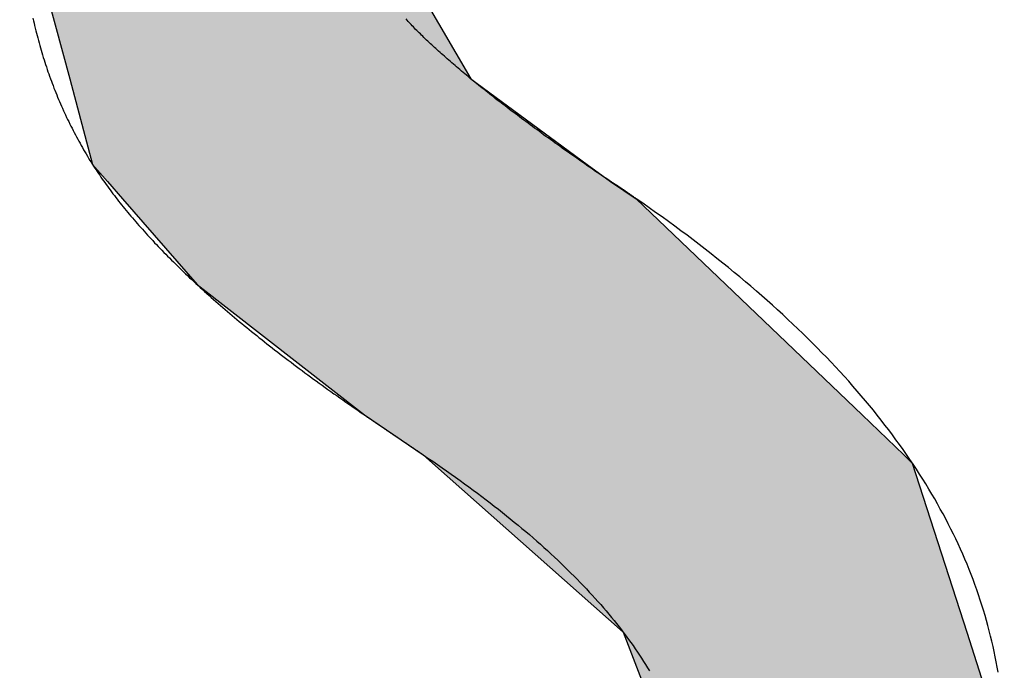
# Model space of a CAD drawing. Extents: x -220 to 200, y -146 to 152.
# Drawn here: x -56 to -52, y -131 to -129 of the extents above; entities that cross this region are included whole.
import ezdxf

# ---------------------------------------------------------------- set-up
doc = ezdxf.new("R2010")
doc.units = 0
doc.header["$LTSCALE"] = 5.08
doc.layers.add('文字', color=2, linetype='CONTINUOUS')

# ---------------------------------------------------------------- blocks, each defined once
blk = doc.blocks.new('*U6')
at = {"layer": '文字', "linetype": 'CONTINUOUS'}
for p, q in [((-55.6104, -128.4834), (-55.4231, -129.1863)), ((-54.3289, -128.4834), (-53.9208, -129.1863)), ((-55.4231, -129.1863), (-55.3376, -129.507)), ((-53.9208, -129.1863), (-53.4846, -129.507)), ((-55.3376, -129.507), (-55.2819, -129.5711)), ((-53.4846, -129.507), (-53.3974, -129.5711)), ((-55.2819, -129.5711), (-55.2256, -129.6358)), ((-53.3974, -129.5711), (-53.3013, -129.6358)), ((-55.2256, -129.6358), (-54.946, -129.9574)), ((-53.3013, -129.6358), (-52.9654, -129.9574)), ((-54.946, -129.9574), (-54.3191, -130.4461)), ((-52.9654, -129.9574), (-52.4549, -130.4461)), ((-54.3191, -130.4461), (-54.0987, -130.5956)), ((-52.4549, -130.4461), (-52.2987, -130.5956)), ((-54.0987, -130.5956), (-54.064, -130.6265)), ((-52.2987, -130.5956), (-52.2665, -130.6265)), ((-54.064, -130.6265), (-53.3492, -131.261)), ((-52.2665, -130.6265), (-52.0623, -131.261)), ((-53.3492, -131.261), (-53.1821, -131.6974)), ((-52.0623, -131.261), (-51.9219, -131.6974))]:
    blk.add_line(p, q, dxfattribs=at)
for points in [[(-55.6104, -128.4834), (-55.4231, -129.1863), (-53.9208, -129.1863)], [(-55.4231, -129.1863), (-55.3376, -129.507), (-53.4846, -129.507)], [(-55.3376, -129.507), (-55.2819, -129.5711), (-53.3974, -129.5711)], [(-55.2819, -129.5711), (-55.2256, -129.6358), (-53.3013, -129.6358)], [(-55.2256, -129.6358), (-54.946, -129.9574), (-52.9654, -129.9574)], [(-54.946, -129.9574), (-54.3191, -130.4461), (-52.4549, -130.4461)], [(-54.3191, -130.4461), (-54.0987, -130.5956), (-52.2987, -130.5956)], [(-54.0987, -130.5956), (-54.064, -130.6265), (-52.2665, -130.6265)], [(-54.064, -130.6265), (-53.3492, -131.261), (-52.0623, -131.261)], [(-53.3492, -131.261), (-53.1821, -131.6974), (-51.9219, -131.6974)]]:
    blk.add_solid(points, dxfattribs=at)
at = {"layer": '文字', "linetype": 'CONTINUOUS', "extrusion": (0, 0, -1)}
for points in [[(55.6104, -128.4834), (54.3289, -128.4834), (53.9208, -129.1863)], [(55.4231, -129.1863), (53.9208, -129.1863), (53.4846, -129.507)], [(55.3376, -129.507), (53.4846, -129.507), (53.3974, -129.5711)], [(55.2819, -129.5711), (53.3974, -129.5711), (53.3013, -129.6358)], [(55.2256, -129.6358), (53.3013, -129.6358), (52.9654, -129.9574)], [(54.946, -129.9574), (52.9654, -129.9574), (52.4549, -130.4461)], [(54.3191, -130.4461), (52.4549, -130.4461), (52.2987, -130.5956)], [(54.0987, -130.5956), (52.2987, -130.5956), (52.2665, -130.6265)], [(54.064, -130.6265), (52.2665, -130.6265), (52.0623, -131.261)], [(53.3492, -131.261), (52.0623, -131.261), (51.9219, -131.6974)]]:
    blk.add_solid(points, dxfattribs=at)

msp = doc.modelspace()

# ---------------------------------------------------------------- linework, layer by layer
at = {"layer": '文字'}
for points in [[(-55.5609, -128.959, 0), (-55.5587, -128.969, 0), (-55.5566, -128.978, 0), (-55.5544, -128.987, 0), (-55.5522, -128.997, 0), (-55.5499, -129.006, 0), (-55.5476, -129.015, 0), (-55.5452, -129.024, 0), (-55.5428, -129.033, 0), (-55.5403, -129.043, 0), (-55.5378, -129.052, 0), (-55.5353, -129.061, 0), (-55.5327, -129.07, 0), (-55.5301, -129.079, 0), (-55.5274, -129.088, 0), (-55.5247, -129.097, 0), (-55.5219, -129.106, 0), (-55.5191, -129.115, 0), (-55.5162, -129.124, 0), (-55.5133, -129.133, 0), (-55.5104, -129.142, 0), (-55.5074, -129.151, 0), (-55.5044, -129.16, 0), (-55.5013, -129.168, 0), (-55.4982, -129.177, 0), (-55.495, -129.186, 0), (-55.4918, -129.195, 0), (-55.4886, -129.203, 0), (-55.4853, -129.212, 0), (-55.482, -129.221, 0), (-55.4786, -129.229, 0), (-55.4752, -129.238, 0), (-55.4717, -129.246, 0), (-55.4682, -129.255, 0), (-55.4646, -129.264, 0), (-55.461, -129.272, 0), (-55.4574, -129.28, 0), (-55.4537, -129.289, 0), (-55.45, -129.297, 0), (-55.4462, -129.306, 0), (-55.4424, -129.314, 0), (-55.4385, -129.322, 0), (-55.4346, -129.331, 0), (-55.4307, -129.339, 0), (-55.4267, -129.347, 0), (-55.4226, -129.356, 0), (-55.4186, -129.364, 0), (-55.4144, -129.372, 0), (-55.4103, -129.38, 0), (-55.406, -129.388, 0), (-55.4018, -129.396, 0), (-55.3975, -129.404, 0), (-55.3931, -129.412, 0), (-55.3888, -129.42, 0), (-55.3843, -129.428, 0), (-55.3799, -129.436, 0), (-55.3753, -129.444, 0), (-55.3708, -129.452, 0), (-55.3662, -129.46, 0), (-55.3615, -129.468, 0), (-55.3568, -129.476, 0), (-55.3521, -129.484, 0), (-55.3473, -129.492, 0), (-55.3425, -129.499, 0), (-55.3376, -129.507, 0)], [(-53.3974, -129.571, 0), (-53.4074, -129.564, 0), (-53.4174, -129.558, 0), (-53.4273, -129.551, 0), (-53.4371, -129.544, 0), (-53.4469, -129.537, 0), (-53.4566, -129.531, 0), (-53.4663, -129.524, 0), (-53.4759, -129.517, 0), (-53.4855, -129.511, 0), (-53.495, -129.504, 0), (-53.5044, -129.497, 0), (-53.5138, -129.491, 0), (-53.5232, -129.484, 0), (-53.5324, -129.478, 0), (-53.5417, -129.471, 0), (-53.5508, -129.465, 0), (-53.5599, -129.459, 0), (-53.569, -129.452, 0), (-53.578, -129.446, 0), (-53.5869, -129.439, 0), (-53.5958, -129.433, 0), (-53.6046, -129.427, 0), (-53.6134, -129.42, 0), (-53.6221, -129.414, 0), (-53.6307, -129.408, 0), (-53.6393, -129.402, 0), (-53.6479, -129.396, 0), (-53.6564, -129.389, 0), (-53.6648, -129.383, 0), (-53.6732, -129.377, 0), (-53.6815, -129.371, 0), (-53.6897, -129.365, 0), (-53.6979, -129.359, 0), (-53.7061, -129.353, 0), (-53.7142, -129.347, 0), (-53.7222, -129.341, 0), (-53.7302, -129.335, 0), (-53.7381, -129.329, 0), (-53.7459, -129.323, 0), (-53.7538, -129.317, 0), (-53.7615, -129.311, 0), (-53.7692, -129.306, 0), (-53.7768, -129.3, 0), (-53.7844, -129.294, 0), (-53.7919, -129.288, 0), (-53.7994, -129.283, 0), (-53.8068, -129.277, 0), (-53.8141, -129.271, 0), (-53.8214, -129.266, 0), (-53.8287, -129.26, 0), (-53.8359, -129.254, 0), (-53.843, -129.249, 0), (-53.8501, -129.243, 0), (-53.8571, -129.238, 0), (-53.864, -129.232, 0), (-53.8709, -129.227, 0), (-53.8778, -129.221, 0), (-53.8845, -129.216, 0), (-53.8913, -129.21, 0), (-53.8979, -129.205, 0), (-53.9046, -129.2, 0), (-53.9111, -129.194, 0), (-53.9176, -129.189, 0), (-53.9241, -129.184, 0), (-53.9305, -129.178, 0), (-53.9368, -129.173, 0), (-53.9431, -129.168, 0), (-53.9493, -129.163, 0), (-53.9554, -129.158, 0), (-53.9615, -129.152, 0), (-53.9676, -129.147, 0), (-53.9736, -129.142, 0), (-53.9795, -129.137, 0), (-53.9854, -129.132, 0), (-53.9912, -129.127, 0), (-53.997, -129.122, 0), (-54.0027, -129.117, 0), (-54.0084, -129.112, 0), (-54.0139, -129.107, 0), (-54.0195, -129.102, 0), (-54.025, -129.097, 0), (-54.0304, -129.093, 0), (-54.0358, -129.088, 0), (-54.0411, -129.083, 0), (-54.0463, -129.078, 0), (-54.0515, -129.073, 0), (-54.0567, -129.069, 0), (-54.0618, -129.064, 0), (-54.0668, -129.059, 0), (-54.0718, -129.055, 0), (-54.0767, -129.05, 0), (-54.0815, -129.045, 0), (-54.0864, -129.041, 0), (-54.0911, -129.036, 0), (-54.0958, -129.032, 0), (-54.1004, -129.027, 0), (-54.105, -129.023, 0), (-54.1095, -129.018, 0), (-54.114, -129.014, 0), (-54.1184, -129.009, 0), (-54.1227, -129.005, 0), (-54.127, -129.001, 0), (-54.1313, -128.996, 0), (-54.1355, -128.992, 0), (-54.1396, -128.988, 0), (-54.1437, -128.983, 0), (-54.1477, -128.979, 0), (-54.1516, -128.975, 0), (-54.1555, -128.971, 0), (-54.1594, -128.967, 0), (-54.1631, -128.962, 0)], [(-55.3376, -129.507, 0), (-55.3333, -129.514, 0), (-55.3289, -129.521, 0), (-55.3244, -129.527, 0), (-55.3199, -129.534, 0), (-55.3153, -129.541, 0), (-55.3107, -129.548, 0), (-55.306, -129.555, 0), (-55.3012, -129.562, 0), (-55.2964, -129.569, 0), (-55.2916, -129.575, 0), (-55.2866, -129.582, 0), (-55.2816, -129.589, 0), (-55.2766, -129.596, 0), (-55.2715, -129.603, 0), (-55.2663, -129.61, 0), (-55.2611, -129.617, 0), (-55.2558, -129.624, 0), (-55.2505, -129.631, 0), (-55.2451, -129.638, 0), (-55.2397, -129.645, 0), (-55.2342, -129.652, 0), (-55.2286, -129.659, 0), (-55.223, -129.666, 0), (-55.2173, -129.673, 0), (-55.2115, -129.68, 0), (-55.2057, -129.687, 0), (-55.1999, -129.694, 0), (-55.194, -129.701, 0), (-55.188, -129.708, 0), (-55.1819, -129.715, 0), (-55.1758, -129.722, 0), (-55.1697, -129.729, 0), (-55.1635, -129.736, 0), (-55.1572, -129.743, 0), (-55.1509, -129.75, 0), (-55.1445, -129.758, 0), (-55.138, -129.765, 0), (-55.1315, -129.772, 0), (-55.125, -129.779, 0), (-55.1184, -129.786, 0), (-55.1117, -129.793, 0), (-55.1049, -129.801, 0), (-55.0982, -129.808, 0), (-55.0913, -129.815, 0), (-55.0844, -129.822, 0), (-55.0774, -129.829, 0), (-55.0704, -129.837, 0), (-55.0633, -129.844, 0), (-55.0562, -129.851, 0), (-55.049, -129.858, 0), (-55.0417, -129.866, 0), (-55.0344, -129.873, 0), (-55.027, -129.88, 0), (-55.0196, -129.888, 0), (-55.0121, -129.895, 0), (-55.0045, -129.902, 0), (-54.9969, -129.91, 0), (-54.9892, -129.917, 0), (-54.9815, -129.924, 0), (-54.9737, -129.932, 0), (-54.9659, -129.939, 0), (-54.958, -129.946, 0), (-54.95, -129.954, 0), (-54.942, -129.961, 0), (-54.9339, -129.968, 0), (-54.9258, -129.976, 0), (-54.9176, -129.983, 0), (-54.9093, -129.991, 0), (-54.901, -129.998, 0), (-54.8926, -130.006, 0), (-54.8842, -130.013, 0), (-54.8757, -130.021, 0), (-54.8672, -130.028, 0), (-54.8585, -130.036, 0), (-54.8499, -130.043, 0), (-54.8412, -130.051, 0), (-54.8324, -130.058, 0), (-54.8235, -130.066, 0), (-54.8147, -130.073, 0), (-54.8057, -130.081, 0), (-54.7967, -130.088, 0), (-54.7876, -130.096, 0), (-54.7785, -130.103, 0), (-54.7693, -130.111, 0), (-54.76, -130.119, 0), (-54.7507, -130.126, 0), (-54.7414, -130.134, 0), (-54.732, -130.141, 0), (-54.7225, -130.149, 0), (-54.7129, -130.157, 0), (-54.7033, -130.164, 0), (-54.6937, -130.172, 0), (-54.684, -130.18, 0), (-54.6742, -130.187, 0), (-54.6644, -130.195, 0), (-54.6545, -130.203, 0), (-54.6446, -130.21, 0), (-54.6345, -130.218, 0), (-54.6245, -130.226, 0), (-54.6144, -130.234, 0), (-54.6042, -130.241, 0), (-54.5939, -130.249, 0), (-54.5837, -130.257, 0), (-54.5733, -130.265, 0), (-54.5629, -130.272, 0), (-54.5524, -130.28, 0), (-54.5419, -130.288, 0), (-54.5313, -130.296, 0), (-54.5207, -130.304, 0), (-54.51, -130.312, 0), (-54.4992, -130.319, 0), (-54.4884, -130.327, 0), (-54.4775, -130.335, 0), (-54.4666, -130.343, 0), (-54.4556, -130.351, 0), (-54.4445, -130.359, 0), (-54.4334, -130.367, 0), (-54.4222, -130.374, 0), (-54.411, -130.382, 0), (-54.3997, -130.39, 0), (-54.3884, -130.398, 0), (-54.377, -130.406, 0), (-54.3655, -130.414, 0), (-54.354, -130.422, 0), (-54.3424, -130.43, 0), (-54.3308, -130.438, 0), (-54.3191, -130.446, 0)], [(-53.3013, -129.636, 0), (-53.3023, -129.635, 0), (-53.3033, -129.634, 0), (-53.3043, -129.634, 0), (-53.3053, -129.633, 0), (-53.3063, -129.632, 0), (-53.3073, -129.632, 0), (-53.3083, -129.631, 0), (-53.3093, -129.63, 0), (-53.3103, -129.629, 0), (-53.3112, -129.629, 0), (-53.3122, -129.628, 0), (-53.3132, -129.627, 0), (-53.3141, -129.627, 0), (-53.3151, -129.626, 0), (-53.3161, -129.625, 0), (-53.317, -129.625, 0), (-53.318, -129.624, 0), (-53.3189, -129.623, 0), (-53.3198, -129.623, 0), (-53.3208, -129.622, 0), (-53.3217, -129.621, 0), (-53.3226, -129.621, 0), (-53.3235, -129.62, 0), (-53.3245, -129.619, 0), (-53.3254, -129.619, 0), (-53.3263, -129.618, 0), (-53.3272, -129.618, 0), (-53.3281, -129.617, 0), (-53.329, -129.616, 0), (-53.3299, -129.616, 0), (-53.3308, -129.615, 0), (-53.3317, -129.614, 0), (-53.3325, -129.614, 0), (-53.3334, -129.613, 0), (-53.3343, -129.613, 0), (-53.3351, -129.612, 0), (-53.336, -129.611, 0), (-53.3369, -129.611, 0), (-53.3377, -129.61, 0), (-53.3386, -129.61, 0), (-53.3394, -129.609, 0), (-53.3403, -129.608, 0), (-53.3411, -129.608, 0), (-53.3419, -129.607, 0), (-53.3428, -129.607, 0), (-53.3436, -129.606, 0), (-53.3444, -129.606, 0), (-53.3452, -129.605, 0), (-53.3461, -129.604, 0), (-53.3469, -129.604, 0), (-53.3477, -129.603, 0), (-53.3485, -129.603, 0), (-53.3493, -129.602, 0), (-53.3501, -129.602, 0), (-53.3509, -129.601, 0), (-53.3516, -129.601, 0), (-53.3524, -129.6, 0), (-53.3532, -129.6, 0), (-53.354, -129.599, 0), (-53.3548, -129.598, 0), (-53.3555, -129.598, 0), (-53.3563, -129.597, 0), (-53.357, -129.597, 0), (-53.3578, -129.596, 0), (-53.3585, -129.596, 0), (-53.3593, -129.595, 0), (-53.36, -129.595, 0), (-53.3608, -129.594, 0), (-53.3615, -129.594, 0), (-53.3622, -129.593, 0), (-53.363, -129.593, 0), (-53.3637, -129.592, 0), (-53.3644, -129.592, 0), (-53.3651, -129.592, 0), (-53.3658, -129.591, 0), (-53.3665, -129.591, 0), (-53.3672, -129.59, 0), (-53.3679, -129.59, 0), (-53.3686, -129.589, 0), (-53.3693, -129.589, 0), (-53.37, -129.588, 0), (-53.3707, -129.588, 0), (-53.3714, -129.587, 0), (-53.372, -129.587, 0), (-53.3727, -129.586, 0), (-53.3734, -129.586, 0), (-53.374, -129.586, 0), (-53.3747, -129.585, 0), (-53.3754, -129.585, 0), (-53.376, -129.584, 0), (-53.3767, -129.584, 0), (-53.3773, -129.584, 0), (-53.3779, -129.583, 0), (-53.3786, -129.583, 0), (-53.3792, -129.582, 0), (-53.3798, -129.582, 0), (-53.3805, -129.581, 0), (-53.3811, -129.581, 0), (-53.3817, -129.581, 0), (-53.3823, -129.58, 0), (-53.3829, -129.58, 0), (-53.3835, -129.58, 0), (-53.3841, -129.579, 0), (-53.3847, -129.579, 0), (-53.3853, -129.578, 0), (-53.3859, -129.578, 0), (-53.3865, -129.578, 0), (-53.3871, -129.577, 0), (-53.3877, -129.577, 0), (-53.3882, -129.577, 0), (-53.3888, -129.576, 0), (-53.3894, -129.576, 0), (-53.3899, -129.576, 0), (-53.3905, -129.575, 0), (-53.391, -129.575, 0), (-53.3916, -129.575, 0), (-53.3921, -129.574, 0), (-53.3927, -129.574, 0), (-53.3932, -129.574, 0), (-53.3938, -129.573, 0), (-53.3943, -129.573, 0), (-53.3948, -129.573, 0), (-53.3953, -129.572, 0), (-53.3959, -129.572, 0), (-53.3964, -129.572, 0), (-53.3969, -129.571, 0), (-53.3974, -129.571, 0)], [(-51.9452, -131.411, 0), (-51.9485, -131.392, 0), (-51.9521, -131.372, 0), (-51.9558, -131.353, 0), (-51.9598, -131.333, 0), (-51.964, -131.314, 0), (-51.9685, -131.294, 0), (-51.9731, -131.275, 0), (-51.978, -131.255, 0), (-51.9831, -131.236, 0), (-51.9884, -131.217, 0), (-51.9939, -131.198, 0), (-51.9997, -131.178, 0), (-52.0057, -131.159, 0), (-52.0119, -131.14, 0), (-52.0183, -131.121, 0), (-52.025, -131.102, 0), (-52.0319, -131.082, 0), (-52.039, -131.063, 0), (-52.0463, -131.044, 0), (-52.0538, -131.025, 0), (-52.0616, -131.006, 0), (-52.0696, -130.987, 0), (-52.0778, -130.968, 0), (-52.0862, -130.949, 0), (-52.0948, -130.93, 0), (-52.1037, -130.911, 0), (-52.1128, -130.893, 0), (-52.1221, -130.874, 0), (-52.1316, -130.855, 0), (-52.1414, -130.836, 0), (-52.1514, -130.817, 0), (-52.1616, -130.799, 0), (-52.172, -130.78, 0), (-52.1827, -130.761, 0), (-52.1935, -130.743, 0), (-52.2046, -130.724, 0), (-52.2159, -130.705, 0), (-52.2275, -130.687, 0), (-52.2392, -130.668, 0), (-52.2512, -130.65, 0), (-52.2634, -130.631, 0), (-52.2758, -130.613, 0), (-52.2885, -130.594, 0), (-52.3013, -130.576, 0), (-52.3144, -130.557, 0), (-52.3277, -130.539, 0), (-52.3413, -130.521, 0), (-52.355, -130.502, 0), (-52.369, -130.484, 0), (-52.3832, -130.466, 0), (-52.3976, -130.447, 0), (-52.4122, -130.429, 0), (-52.4271, -130.411, 0), (-52.4422, -130.393, 0), (-52.4575, -130.375, 0), (-52.473, -130.357, 0), (-52.4888, -130.338, 0), (-52.5048, -130.32, 0), (-52.521, -130.302, 0), (-52.5374, -130.284, 0), (-52.554, -130.266, 0), (-52.5709, -130.248, 0), (-52.588, -130.23, 0), (-52.6053, -130.213, 0), (-52.6228, -130.195, 0), (-52.6406, -130.177, 0), (-52.6586, -130.159, 0), (-52.6768, -130.141, 0), (-52.6952, -130.123, 0), (-52.7138, -130.106, 0), (-52.7327, -130.088, 0), (-52.7518, -130.07, 0), (-52.7711, -130.052, 0), (-52.7906, -130.035, 0), (-52.8104, -130.017, 0), (-52.8304, -130, 0), (-52.8506, -129.982, 0), (-52.871, -129.964, 0), (-52.8916, -129.947, 0), (-52.9125, -129.929, 0), (-52.9336, -129.912, 0), (-52.9549, -129.894, 0), (-52.9764, -129.877, 0), (-52.9982, -129.86, 0), (-53.0202, -129.842, 0), (-53.0424, -129.825, 0), (-53.0648, -129.808, 0), (-53.0874, -129.79, 0), (-53.1103, -129.773, 0), (-53.1334, -129.756, 0), (-53.1567, -129.739, 0), (-53.1803, -129.721, 0), (-53.204, -129.704, 0), (-53.228, -129.687, 0), (-53.2522, -129.67, 0), (-53.2766, -129.653, 0), (-53.3013, -129.636, 0)], [(-54.3191, -130.446, 0), (-54.3179, -130.447, 0), (-54.3167, -130.448, 0), (-54.3156, -130.449, 0), (-54.3144, -130.449, 0), (-54.3132, -130.45, 0), (-54.312, -130.451, 0), (-54.3107, -130.452, 0), (-54.3095, -130.453, 0), (-54.3083, -130.454, 0), (-54.307, -130.454, 0), (-54.3058, -130.455, 0), (-54.3045, -130.456, 0), (-54.3032, -130.457, 0), (-54.3019, -130.458, 0), (-54.3006, -130.459, 0), (-54.2993, -130.46, 0), (-54.298, -130.461, 0), (-54.2967, -130.462, 0), (-54.2954, -130.462, 0), (-54.2941, -130.463, 0), (-54.2927, -130.464, 0), (-54.2914, -130.465, 0), (-54.29, -130.466, 0), (-54.2886, -130.467, 0), (-54.2872, -130.468, 0), (-54.2858, -130.469, 0), (-54.2844, -130.47, 0), (-54.283, -130.471, 0), (-54.2816, -130.472, 0), (-54.2802, -130.473, 0), (-54.2788, -130.474, 0), (-54.2773, -130.475, 0), (-54.2759, -130.476, 0), (-54.2744, -130.477, 0), (-54.2729, -130.478, 0), (-54.2715, -130.479, 0), (-54.27, -130.48, 0), (-54.2685, -130.481, 0), (-54.267, -130.482, 0), (-54.2655, -130.483, 0), (-54.2639, -130.484, 0), (-54.2624, -130.485, 0), (-54.2609, -130.486, 0), (-54.2593, -130.487, 0), (-54.2577, -130.488, 0), (-54.2562, -130.489, 0), (-54.2546, -130.49, 0), (-54.253, -130.491, 0), (-54.2514, -130.492, 0), (-54.2498, -130.493, 0), (-54.2482, -130.495, 0), (-54.2466, -130.496, 0), (-54.2449, -130.497, 0), (-54.2433, -130.498, 0), (-54.2417, -130.499, 0), (-54.24, -130.5, 0), (-54.2383, -130.501, 0), (-54.2367, -130.502, 0), (-54.235, -130.504, 0), (-54.2333, -130.505, 0), (-54.2316, -130.506, 0), (-54.2299, -130.507, 0), (-54.2281, -130.508, 0), (-54.2264, -130.509, 0), (-54.2247, -130.511, 0), (-54.2229, -130.512, 0), (-54.2211, -130.513, 0), (-54.2194, -130.514, 0), (-54.2176, -130.515, 0), (-54.2158, -130.516, 0), (-54.214, -130.518, 0), (-54.2122, -130.519, 0), (-54.2104, -130.52, 0), (-54.2086, -130.521, 0), (-54.2067, -130.523, 0), (-54.2049, -130.524, 0), (-54.2031, -130.525, 0), (-54.2012, -130.526, 0), (-54.1993, -130.528, 0), (-54.1974, -130.529, 0), (-54.1956, -130.53, 0), (-54.1937, -130.531, 0), (-54.1918, -130.533, 0), (-54.1898, -130.534, 0), (-54.1879, -130.535, 0), (-54.186, -130.537, 0), (-54.184, -130.538, 0), (-54.1821, -130.539, 0), (-54.1801, -130.541, 0), (-54.1782, -130.542, 0), (-54.1762, -130.543, 0), (-54.1742, -130.545, 0), (-54.1722, -130.546, 0), (-54.1702, -130.547, 0), (-54.1682, -130.549, 0), (-54.1661, -130.55, 0), (-54.1641, -130.551, 0), (-54.1621, -130.553, 0), (-54.16, -130.554, 0), (-54.158, -130.556, 0), (-54.1559, -130.557, 0), (-54.1538, -130.558, 0), (-54.1517, -130.56, 0), (-54.1496, -130.561, 0), (-54.1475, -130.563, 0), (-54.1454, -130.564, 0), (-54.1433, -130.565, 0), (-54.1411, -130.567, 0), (-54.139, -130.568, 0), (-54.1368, -130.57, 0), (-54.1347, -130.571, 0), (-54.1325, -130.573, 0), (-54.1303, -130.574, 0), (-54.1281, -130.576, 0), (-54.1259, -130.577, 0), (-54.1237, -130.579, 0), (-54.1215, -130.58, 0), (-54.1192, -130.582, 0), (-54.117, -130.583, 0), (-54.1147, -130.585, 0), (-54.1125, -130.586, 0), (-54.1102, -130.588, 0), (-54.1079, -130.589, 0), (-54.1057, -130.591, 0), (-54.1034, -130.592, 0), (-54.1011, -130.594, 0), (-54.0987, -130.596, 0)], [(-54.0987, -130.596, 0), (-54.0809, -130.608, 0), (-54.0632, -130.62, 0), (-54.0457, -130.632, 0), (-54.0283, -130.644, 0), (-54.0111, -130.656, 0), (-53.9941, -130.668, 0), (-53.9772, -130.68, 0), (-53.9605, -130.692, 0), (-53.9439, -130.704, 0), (-53.9275, -130.716, 0), (-53.9113, -130.728, 0), (-53.8952, -130.74, 0), (-53.8793, -130.752, 0), (-53.8635, -130.764, 0), (-53.8479, -130.776, 0), (-53.8325, -130.788, 0), (-53.8172, -130.8, 0), (-53.8021, -130.812, 0), (-53.7871, -130.824, 0), (-53.7724, -130.836, 0), (-53.7577, -130.848, 0), (-53.7433, -130.86, 0), (-53.7289, -130.872, 0), (-53.7148, -130.883, 0), (-53.7008, -130.895, 0), (-53.687, -130.907, 0), (-53.6733, -130.919, 0), (-53.6598, -130.931, 0), (-53.6465, -130.943, 0), (-53.6333, -130.955, 0), (-53.6203, -130.967, 0), (-53.6074, -130.979, 0), (-53.5947, -130.991, 0), (-53.5822, -131.003, 0), (-53.5698, -131.015, 0), (-53.5576, -131.027, 0), (-53.5455, -131.039, 0), (-53.5336, -131.05, 0), (-53.5219, -131.062, 0), (-53.5103, -131.074, 0), (-53.4989, -131.086, 0), (-53.4876, -131.098, 0), (-53.4765, -131.11, 0), (-53.4656, -131.122, 0), (-53.4548, -131.134, 0), (-53.4442, -131.145, 0), (-53.4338, -131.157, 0), (-53.4235, -131.169, 0), (-53.4133, -131.181, 0), (-53.4034, -131.193, 0), (-53.3936, -131.205, 0), (-53.3839, -131.217, 0), (-53.3744, -131.228, 0), (-53.3651, -131.24, 0), (-53.3559, -131.252, 0), (-53.3469, -131.264, 0), (-53.3381, -131.276, 0), (-53.3294, -131.288, 0), (-53.3209, -131.299, 0), (-53.3125, -131.311, 0), (-53.3043, -131.323, 0), (-53.2963, -131.335, 0), (-53.2884, -131.347, 0), (-53.2807, -131.358, 0), (-53.2731, -131.37, 0), (-53.2657, -131.382, 0), (-53.2585, -131.394, 0), (-53.2514, -131.406, 0)]]:
    msp.add_polyline3d(points, dxfattribs=at)

# ---------------------------------------------------------------- block references
at = {"layer": '文字', "linetype": 'CONTINUOUS'}
msp.add_blockref('*U6', (0, 0), dxfattribs=at)

doc.saveas('drawing.dxf')
